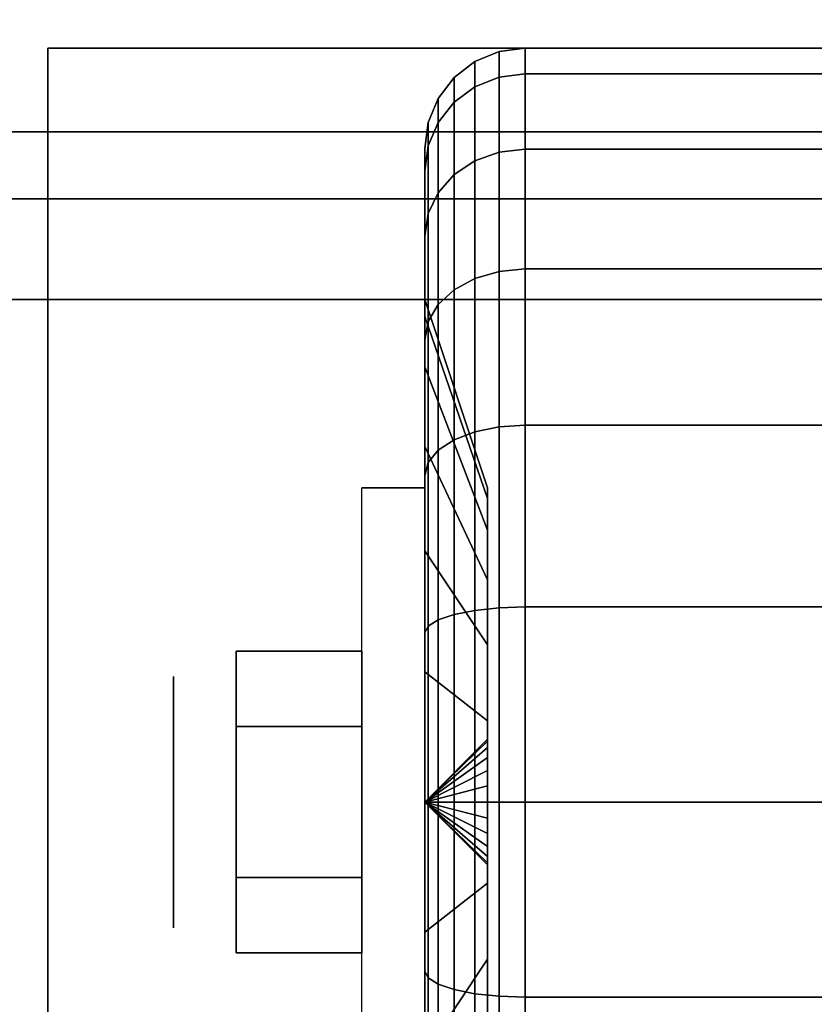
# Model space of a CAD drawing. Extents: x -105 to 105, y -21 to 21.
# Drawn here: x -103 to -102, y 13 to 14 of the extents above; entities that cross this region are included whole.
import ezdxf

# ---------------------------------------------------------------- set-up
doc = ezdxf.new("R2010")
doc.units = 0
for name, color, linetype in [('3D', 254, 'CONTINUOUS'), ('3D-BLACK', 250, 'CONTINUOUS'), ('3D-CHROME', 254, 'CONTINUOUS'), ('3D-FLAT', 7, 'CONTINUOUS'), ('3D-NON', 43, 'CONTINUOUS')]:
    doc.layers.add(name, color=color, linetype=linetype)

msp = doc.modelspace()

# ---------------------------------------------------------------- linework, layer by layer
at = {"layer": '3D', "extrusion": (1, 0, 0)}
msp.add_circle((13.05, 1.125, -102.9375), 0.1875, dxfattribs=at)
at = {"layer": '3D', "extrusion": (-1, 0, 0)}
msp.add_arc((-13.05, 1.125, 102.5625), 0.4688, 180, 0, dxfattribs=at)
at = {"layer": '3D'}
for points in [[(-102.5625, 13.05, 1.125), (-102.4688, 13.1406, 1.1007), (-102.4688, 13.1438, 1.125), (-102.5625, 13.05, 1.125)], [(-102.5625, 13.05, 1.125), (-102.4688, 13.1438, 1.125), (-102.4688, 13.1406, 1.1493), (-102.5625, 13.05, 1.125)], [(-102.5625, 13.05, 1.125), (-102.4688, 13.1312, 1.0781), (-102.4688, 13.1406, 1.1007), (-102.5625, 13.05, 1.125)], [(-102.5625, 13.05, 1.125), (-102.4688, 13.1406, 1.1493), (-102.4688, 13.1312, 1.1719), (-102.5625, 13.05, 1.125)], [(-102.5625, 13.05, 1.125), (-102.4688, 13.1163, 1.0587), (-102.4688, 13.1312, 1.0781), (-102.5625, 13.05, 1.125)], [(-102.5625, 13.05, 1.125), (-102.4688, 13.1312, 1.1719), (-102.4688, 13.1163, 1.1913), (-102.5625, 13.05, 1.125)], [(-102.5625, 13.05, 1.125), (-102.4688, 13.0969, 1.0438), (-102.4688, 13.1163, 1.0587), (-102.5625, 13.05, 1.125)], [(-102.5625, 13.05, 1.125), (-102.4688, 13.1163, 1.1913), (-102.4688, 13.0969, 1.2062), (-102.5625, 13.05, 1.125)], [(-102.5625, 13.05, 1.125), (-102.4688, 13.0743, 1.0344), (-102.4688, 13.0969, 1.0438), (-102.5625, 13.05, 1.125)], [(-102.5625, 13.05, 1.125), (-102.4688, 13.0969, 1.2062), (-102.4688, 13.0743, 1.2156), (-102.5625, 13.05, 1.125)], [(-102.5625, 13.05, 1.125), (-102.4688, 13.05, 1.0312), (-102.4688, 13.0743, 1.0344), (-102.5625, 13.05, 1.125)], [(-102.5625, 13.05, 1.125), (-102.4688, 13.0743, 1.2156), (-102.4688, 13.05, 1.2188), (-102.5625, 13.05, 1.125)], [(-102.5625, 13.05, 1.125), (-102.4688, 13.0257, 1.0344), (-102.4688, 13.05, 1.0312), (-102.5625, 13.05, 1.125)], [(-102.5625, 13.05, 1.125), (-102.4688, 13.0031, 1.0438), (-102.4688, 13.0257, 1.0344), (-102.5625, 13.05, 1.125)], [(-102.5625, 13.05, 1.125), (-102.4688, 12.9837, 1.0587), (-102.4688, 13.0031, 1.0438), (-102.5625, 13.05, 1.125)], [(-102.5625, 13.05, 1.125), (-102.4688, 12.9688, 1.0781), (-102.4688, 12.9837, 1.0587), (-102.5625, 13.05, 1.125)], [(-102.5625, 13.05, 1.125), (-102.4688, 12.9594, 1.1007), (-102.4688, 12.9688, 1.0781), (-102.5625, 13.05, 1.125)], [(-102.5625, 13.05, 1.125), (-102.4688, 12.9563, 1.125), (-102.4688, 12.9594, 1.1007), (-102.5625, 13.05, 1.125)], [(-102.5625, 13.05, 1.125), (-102.4688, 12.9594, 1.1493), (-102.4688, 12.9563, 1.125), (-102.5625, 13.05, 1.125)], [(-102.5625, 13.05, 1.125), (-102.4688, 12.9688, 1.1719), (-102.4688, 12.9594, 1.1493), (-102.5625, 13.05, 1.125)], [(-102.5625, 13.05, 1.125), (-102.4688, 12.9837, 1.1913), (-102.4688, 12.9688, 1.1719), (-102.5625, 13.05, 1.125)], [(-102.5625, 13.05, 1.125), (-102.4688, 13.0031, 1.2062), (-102.4688, 12.9837, 1.1913), (-102.5625, 13.05, 1.125)], [(-102.5625, 13.05, 1.125), (-102.4688, 13.0257, 1.2156), (-102.4688, 13.0031, 1.2062), (-102.5625, 13.05, 1.125)], [(-102.5625, 13.05, 1.125), (-102.4688, 13.05, 1.2188), (-102.4688, 13.0257, 1.2156), (-102.5625, 13.05, 1.125)]]:
    msp.add_3dface(points, dxfattribs=at)
at = {"layer": '3D-BLACK'}
for points in [[(-102.4875, 14.1173, 0.839), (-102.4513, 14.1317, 0.8352), (-102.4513, 14.1699, 1.125), (-102.4875, 14.1549, 1.125)], [(-102.4875, 14.1549, 1.125), (-102.4513, 14.1699, 1.125), (-102.4513, 14.1317, 1.4148), (-102.4875, 14.1173, 1.411)], [(-102.4513, 14.1317, 0.8352), (-102.4125, 14.1367, 0.8338), (-102.4125, 14.175, 1.125), (-102.4513, 14.1699, 1.125)], [(-102.4513, 14.1699, 1.125), (-102.4125, 14.175, 1.125), (-102.4125, 14.1367, 1.4162), (-102.4513, 14.1317, 1.4148)], [(-102.4125, 14.1367, 0.8338), (-101.5875, 14.1367, 0.8338), (-101.5875, 14.175, 1.125), (-102.4125, 14.175, 1.125)], [(-102.4125, 14.175, 1.125), (-101.5875, 14.175, 1.125), (-101.5875, 14.1367, 1.4162), (-102.4125, 14.1367, 1.4162)], [(-102.5186, 14.0942, 0.8452), (-102.4875, 14.1173, 0.839), (-102.4875, 14.1549, 1.125), (-102.5186, 14.1311, 1.125)], [(-102.5186, 14.1311, 1.125), (-102.4875, 14.1549, 1.125), (-102.4875, 14.1173, 1.411), (-102.5186, 14.0942, 1.4048)], [(-102.4513, 14.0199, 0.5651), (-102.4125, 14.0243, 0.5625), (-102.4125, 14.1367, 0.8338), (-102.4513, 14.1317, 0.8352)], [(-102.4513, 14.1317, 1.4148), (-102.4125, 14.1367, 1.4162), (-102.4125, 14.0243, 1.6875), (-102.4513, 14.0199, 1.6849)], [(-102.4125, 14.0243, 0.5625), (-101.5875, 14.0243, 0.5625), (-101.5875, 14.1367, 0.8338), (-102.4125, 14.1367, 0.8338)], [(-102.4125, 14.1367, 1.4162), (-101.5875, 14.1367, 1.4162), (-101.5875, 14.0243, 1.6875), (-102.4125, 14.0243, 1.6875)], [(-102.5424, 14.0642, 0.8532), (-102.5186, 14.0942, 0.8452), (-102.5186, 14.1311, 1.125), (-102.5424, 14.1, 1.125)], [(-102.5424, 14.1, 1.125), (-102.5186, 14.1311, 1.125), (-102.5186, 14.0942, 1.4048), (-102.5424, 14.0642, 1.3968)], [(-102.4875, 14.0069, 0.5725), (-102.4513, 14.0199, 0.5651), (-102.4513, 14.1317, 0.8352), (-102.4875, 14.1173, 0.839)], [(-102.4875, 14.1173, 1.411), (-102.4513, 14.1317, 1.4148), (-102.4513, 14.0199, 1.6849), (-102.4875, 14.0069, 1.6775)], [(-102.5186, 13.9862, 0.5845), (-102.4875, 14.0069, 0.5725), (-102.4875, 14.1173, 0.839), (-102.5186, 14.0942, 0.8452)], [(-102.5186, 14.0942, 1.4048), (-102.4875, 14.1173, 1.411), (-102.4875, 14.0069, 1.6775), (-102.5186, 13.9862, 1.6655)], [(-102.5574, 14.0293, 0.8626), (-102.5424, 14.0642, 0.8532), (-102.5424, 14.1, 1.125), (-102.5574, 14.0638, 1.125)], [(-102.5574, 14.0638, 1.125), (-102.5424, 14.1, 1.125), (-102.5424, 14.0642, 1.3968), (-102.5574, 14.0293, 1.3874)], [(-102.5424, 13.9593, 0.6), (-102.5186, 13.9862, 0.5845), (-102.5186, 14.0942, 0.8452), (-102.5424, 14.0642, 0.8532)], [(-102.5424, 14.0642, 1.3968), (-102.5186, 14.0942, 1.4048), (-102.5186, 13.9862, 1.6655), (-102.5424, 13.9593, 1.65)], [(-102.5625, 13.9918, 0.8727), (-102.5574, 14.0293, 0.8626), (-102.5574, 14.0638, 1.125), (-102.5625, 14.025, 1.125)], [(-102.5625, 14.025, 1.125), (-102.5574, 14.0638, 1.125), (-102.5574, 14.0293, 1.3874), (-102.5625, 13.9918, 1.3773)], [(-102.5574, 13.928, 0.6181), (-102.5424, 13.9593, 0.6), (-102.5424, 14.0642, 0.8532), (-102.5574, 14.0293, 0.8626)], [(-102.5574, 14.0293, 1.3874), (-102.5424, 14.0642, 1.3968), (-102.5424, 13.9593, 1.65), (-102.5574, 13.928, 1.6319)], [(-102.5625, 13.8944, 0.6375), (-102.5574, 13.928, 0.6181), (-102.5574, 14.0293, 0.8626), (-102.5625, 13.9918, 0.8727)], [(-102.5625, 13.9918, 1.3773), (-102.5574, 14.0293, 1.3874), (-102.5574, 13.928, 1.6319), (-102.5625, 13.8944, 1.6125)], [(-102.5625, 13.7744, 0.9309), (-102.5625, 13.9918, 0.8727), (-102.5625, 14.025, 1.125), (-102.5625, 13.8, 1.125)], [(-102.5625, 13.8, 1.125), (-102.5625, 14.025, 1.125), (-102.5625, 13.9918, 1.3773), (-102.5625, 13.7744, 1.3191)], [(-102.4875, 13.8313, 0.3437), (-102.4513, 13.8419, 0.3331), (-102.4513, 14.0199, 0.5651), (-102.4875, 14.0069, 0.5725)], [(-102.4875, 14.0069, 1.6775), (-102.4513, 14.0199, 1.6849), (-102.4513, 13.8419, 1.9169), (-102.4875, 13.8313, 1.9063)], [(-102.4513, 13.8419, 0.3331), (-102.4125, 13.8455, 0.3295), (-102.4125, 14.0243, 0.5625), (-102.4513, 14.0199, 0.5651)], [(-102.4513, 14.0199, 1.6849), (-102.4125, 14.0243, 1.6875), (-102.4125, 13.8455, 1.9205), (-102.4513, 13.8419, 1.9169)], [(-102.4125, 13.8455, 0.3295), (-101.5875, 13.8455, 0.3295), (-101.5875, 14.0243, 0.5625), (-102.4125, 14.0243, 0.5625)], [(-102.4125, 14.0243, 1.6875), (-101.5875, 14.0243, 1.6875), (-101.5875, 13.8455, 1.9205), (-102.4125, 13.8455, 1.9205)], [(-102.5186, 13.8144, 0.3606), (-102.4875, 13.8313, 0.3437), (-102.4875, 14.0069, 0.5725), (-102.5186, 13.9862, 0.5845)], [(-102.5186, 13.9862, 1.6655), (-102.4875, 14.0069, 1.6775), (-102.4875, 13.8313, 1.9063), (-102.5186, 13.8144, 1.8894)], [(-102.5625, 13.6995, 0.75), (-102.5625, 13.8944, 0.6375), (-102.5625, 13.9918, 0.8727), (-102.5625, 13.7744, 0.9309)], [(-102.5625, 13.7744, 1.3191), (-102.5625, 13.9918, 1.3773), (-102.5625, 13.8944, 1.6125), (-102.5625, 13.6995, 1.5)], [(-102.5424, 13.7925, 0.3825), (-102.5186, 13.8144, 0.3606), (-102.5186, 13.9862, 0.5845), (-102.5424, 13.9593, 0.6)], [(-102.5424, 13.9593, 1.65), (-102.5186, 13.9862, 1.6655), (-102.5186, 13.8144, 1.8894), (-102.5424, 13.7925, 1.8675)], [(-102.5574, 13.7669, 0.4081), (-102.5424, 13.7925, 0.3825), (-102.5424, 13.9593, 0.6), (-102.5574, 13.928, 0.6181)], [(-102.5574, 13.928, 1.6319), (-102.5424, 13.9593, 1.65), (-102.5424, 13.7925, 1.8675), (-102.5574, 13.7669, 1.8419)], [(-102.5625, 13.7394, 0.4356), (-102.5574, 13.7669, 0.4081), (-102.5574, 13.928, 0.6181), (-102.5625, 13.8944, 0.6375)], [(-102.5625, 13.8944, 1.6125), (-102.5574, 13.928, 1.6319), (-102.5574, 13.7669, 1.8419), (-102.5625, 13.7394, 1.8144)], [(-102.5625, 13.5803, 0.5947), (-102.5625, 13.7394, 0.4356), (-102.5625, 13.8944, 0.6375), (-102.5625, 13.6995, 0.75)], [(-102.5625, 13.6995, 1.5), (-102.5625, 13.8944, 1.6125), (-102.5625, 13.7394, 1.8144), (-102.5625, 13.5803, 1.6553)], [(-102.4875, 13.6025, 0.1681), (-102.4513, 13.6099, 0.1551), (-102.4513, 13.8419, 0.3331), (-102.4875, 13.8313, 0.3437)], [(-102.4875, 13.8313, 1.9063), (-102.4513, 13.8419, 1.9169), (-102.4513, 13.6099, 2.0949), (-102.4875, 13.6025, 2.0819)], [(-102.4513, 13.6099, 0.1551), (-102.4125, 13.6125, 0.1507), (-102.4125, 13.8455, 0.3295), (-102.4513, 13.8419, 0.3331)], [(-102.4513, 13.8419, 1.9169), (-102.4125, 13.8455, 1.9205), (-102.4125, 13.6125, 2.0993), (-102.4513, 13.6099, 2.0949)], [(-102.4125, 13.6125, 0.1507), (-101.5875, 13.6125, 0.1507), (-101.5875, 13.8455, 0.3295), (-102.4125, 13.8455, 0.3295)], [(-102.4125, 13.8455, 1.9205), (-101.5875, 13.8455, 1.9205), (-101.5875, 13.6125, 2.0993), (-102.4125, 13.6125, 2.0993)], [(-102.5186, 13.5905, 0.1888), (-102.4875, 13.6025, 0.1681), (-102.4875, 13.8313, 0.3437), (-102.5186, 13.8144, 0.3606)], [(-102.5186, 13.8144, 1.8894), (-102.4875, 13.8313, 1.9063), (-102.4875, 13.6025, 2.0819), (-102.5186, 13.5905, 2.0612)], [(-102.5424, 13.575, 0.2157), (-102.5186, 13.5905, 0.1888), (-102.5186, 13.8144, 0.3606), (-102.5424, 13.7925, 0.3825)], [(-102.5424, 13.7925, 1.8675), (-102.5186, 13.8144, 1.8894), (-102.5186, 13.5905, 2.0612), (-102.5424, 13.575, 2.0343)], [(-102.4688, 13.5028, 1.0037), (-102.5625, 13.7744, 0.9309), (-102.5625, 13.8, 1.125), (-102.4688, 13.5188, 1.125)], [(-102.4688, 13.5188, 1.125), (-102.5625, 13.8, 1.125), (-102.5625, 13.7744, 1.3191), (-102.4688, 13.5028, 1.2463)], [(-102.5574, 13.5569, 0.247), (-102.5424, 13.575, 0.2157), (-102.5424, 13.7925, 0.3825), (-102.5574, 13.7669, 0.4081)], [(-102.5574, 13.7669, 1.8419), (-102.5424, 13.7925, 1.8675), (-102.5424, 13.575, 2.0343), (-102.5574, 13.5569, 2.003)], [(-102.4688, 13.4559, 0.8906), (-102.5625, 13.6995, 0.75), (-102.5625, 13.7744, 0.9309), (-102.4688, 13.5028, 1.0037)], [(-102.4688, 13.5028, 1.2463), (-102.5625, 13.7744, 1.3191), (-102.5625, 13.6995, 1.5), (-102.4688, 13.4559, 1.3594)], [(-102.5625, 13.5375, 0.2806), (-102.5574, 13.5569, 0.247), (-102.5574, 13.7669, 0.4081), (-102.5625, 13.7394, 0.4356)], [(-102.5625, 13.7394, 1.8144), (-102.5574, 13.7669, 1.8419), (-102.5574, 13.5569, 2.003), (-102.5625, 13.5375, 1.9694)], [(-102.5625, 13.425, 0.4755), (-102.5625, 13.5375, 0.2806), (-102.5625, 13.7394, 0.4356), (-102.5625, 13.5803, 0.5947)], [(-102.5625, 13.5803, 1.6553), (-102.5625, 13.7394, 1.8144), (-102.5625, 13.5375, 1.9694), (-102.5625, 13.425, 1.7745)], [(-102.4688, 13.3815, 0.7935), (-102.5625, 13.5803, 0.5947), (-102.5625, 13.6995, 0.75), (-102.4688, 13.4559, 0.8906)], [(-102.4688, 13.4559, 1.3594), (-102.5625, 13.6995, 1.5), (-102.5625, 13.5803, 1.6553), (-102.4688, 13.3815, 1.4565)], [(-102.4875, 13.336, 0.0577), (-102.4513, 13.3398, 0.0433), (-102.4513, 13.6099, 0.1551), (-102.4875, 13.6025, 0.1681)], [(-102.4875, 13.6025, 2.0819), (-102.4513, 13.6099, 2.0949), (-102.4513, 13.3398, 2.2067), (-102.4875, 13.336, 2.1923)], [(-102.4513, 13.3398, 0.0433), (-102.4125, 13.3412, 0.0383), (-102.4125, 13.6125, 0.1507), (-102.4513, 13.6099, 0.1551)], [(-102.4513, 13.6099, 2.0949), (-102.4125, 13.6125, 2.0993), (-102.4125, 13.3412, 2.2117), (-102.4513, 13.3398, 2.2067)], [(-102.4125, 13.3412, 0.0383), (-101.5875, 13.3412, 0.0383), (-101.5875, 13.6125, 0.1507), (-102.4125, 13.6125, 0.1507)], [(-102.4125, 13.6125, 2.0993), (-101.5875, 13.6125, 2.0993), (-101.5875, 13.3412, 2.2117), (-102.4125, 13.3412, 2.2117)], [(-102.5186, 13.3298, 0.0808), (-102.4875, 13.336, 0.0577), (-102.4875, 13.6025, 0.1681), (-102.5186, 13.5905, 0.1888)], [(-102.5186, 13.5905, 2.0612), (-102.4875, 13.6025, 2.0819), (-102.4875, 13.336, 2.1923), (-102.5186, 13.3298, 2.1692)], [(-102.4688, 13.2844, 0.7191), (-102.5625, 13.425, 0.4755), (-102.5625, 13.5803, 0.5947), (-102.4688, 13.3815, 0.7935)], [(-102.4688, 13.3815, 1.4565), (-102.5625, 13.5803, 1.6553), (-102.5625, 13.425, 1.7745), (-102.4688, 13.2844, 1.5309)], [(-102.5424, 13.3218, 0.1108), (-102.5186, 13.3298, 0.0808), (-102.5186, 13.5905, 0.1888), (-102.5424, 13.575, 0.2157)], [(-102.5424, 13.575, 2.0343), (-102.5186, 13.5905, 2.0612), (-102.5186, 13.3298, 2.1692), (-102.5424, 13.3218, 2.1392)], [(-102.5574, 13.3124, 0.1457), (-102.5424, 13.3218, 0.1108), (-102.5424, 13.575, 0.2157), (-102.5574, 13.5569, 0.247)], [(-102.5574, 13.5569, 2.003), (-102.5424, 13.575, 2.0343), (-102.5424, 13.3218, 2.1392), (-102.5574, 13.3124, 2.1043)], [(-102.5625, 13.3023, 0.1832), (-102.5574, 13.3124, 0.1457), (-102.5574, 13.5569, 0.247), (-102.5625, 13.5375, 0.2806)], [(-102.5625, 13.5375, 1.9694), (-102.5574, 13.5569, 2.003), (-102.5574, 13.3124, 2.1043), (-102.5625, 13.3023, 2.0668)], [(-102.5625, 13.2441, 0.4006), (-102.5625, 13.3023, 0.1832), (-102.5625, 13.5375, 0.2806), (-102.5625, 13.425, 0.4755)], [(-102.5625, 13.425, 1.7745), (-102.5625, 13.5375, 1.9694), (-102.5625, 13.3023, 2.0668), (-102.5625, 13.2441, 1.8494)], [(-102.4688, 13.1713, 0.6722), (-102.5625, 13.2441, 0.4006), (-102.5625, 13.425, 0.4755), (-102.4688, 13.2844, 0.7191)], [(-102.4688, 13.2844, 1.5309), (-102.5625, 13.425, 1.7745), (-102.5625, 13.2441, 1.8494), (-102.4688, 13.1713, 1.5778)], [(-102.4513, 13.05, 0.0051), (-102.4125, 13.05), (-102.4125, 13.3412, 0.0383), (-102.4513, 13.3398, 0.0433)], [(-102.4513, 13.3398, 2.2067), (-102.4125, 13.3412, 2.2117), (-102.4125, 13.05, 2.25), (-102.4513, 13.05, 2.2449)], [(-102.4125, 13.05), (-101.5875, 13.05), (-101.5875, 13.3412, 0.0383), (-102.4125, 13.3412, 0.0383)], [(-102.4125, 13.3412, 2.2117), (-101.5875, 13.3412, 2.2117), (-101.5875, 13.05, 2.25), (-102.4125, 13.05, 2.25)], [(-102.5424, 13.05, 0.075), (-102.5186, 13.05, 0.0439), (-102.5186, 13.3298, 0.0808), (-102.5424, 13.3218, 0.1108)], [(-102.5424, 13.3218, 2.1392), (-102.5186, 13.3298, 2.1692), (-102.5186, 13.05, 2.2061), (-102.5424, 13.05, 2.175)], [(-102.5186, 13.05, 0.0439), (-102.4875, 13.05, 0.0201), (-102.4875, 13.336, 0.0577), (-102.5186, 13.3298, 0.0808)], [(-102.5186, 13.3298, 2.1692), (-102.4875, 13.336, 2.1923), (-102.4875, 13.05, 2.2299), (-102.5186, 13.05, 2.2061)], [(-102.4875, 13.05, 0.0201), (-102.4513, 13.05, 0.0051), (-102.4513, 13.3398, 0.0433), (-102.4875, 13.336, 0.0577)], [(-102.4875, 13.336, 2.1923), (-102.4513, 13.3398, 2.2067), (-102.4513, 13.05, 2.2449), (-102.4875, 13.05, 2.2299)], [(-102.5625, 13.05, 0.15), (-102.5574, 13.05, 0.1112), (-102.5574, 13.3124, 0.1457), (-102.5625, 13.3023, 0.1832)], [(-102.5625, 13.3023, 2.0668), (-102.5574, 13.3124, 2.1043), (-102.5574, 13.05, 2.1388), (-102.5625, 13.05, 2.1)], [(-102.5574, 13.05, 0.1112), (-102.5424, 13.05, 0.075), (-102.5424, 13.3218, 0.1108), (-102.5574, 13.3124, 0.1457)], [(-102.5574, 13.3124, 2.1043), (-102.5424, 13.3218, 2.1392), (-102.5424, 13.05, 2.175), (-102.5574, 13.05, 2.1388)], [(-102.5625, 13.05, 0.375), (-102.5625, 13.05, 0.15), (-102.5625, 13.3023, 0.1832), (-102.5625, 13.2441, 0.4006)], [(-102.5625, 13.2441, 1.8494), (-102.5625, 13.3023, 2.0668), (-102.5625, 13.05, 2.1), (-102.5625, 13.05, 1.875)], [(-102.4688, 13.05, 0.6562), (-102.5625, 13.05, 0.375), (-102.5625, 13.2441, 0.4006), (-102.4688, 13.1713, 0.6722)], [(-102.4688, 13.1713, 1.5778), (-102.5625, 13.2441, 1.8494), (-102.5625, 13.05, 1.875), (-102.4688, 13.05, 1.5938)], [(-102.5625, 12.7977, 0.1832), (-102.5574, 12.7876, 0.1457), (-102.5574, 13.05, 0.1112), (-102.5625, 13.05, 0.15)], [(-102.5625, 12.8559, 0.4006), (-102.5625, 12.7977, 0.1832), (-102.5625, 13.05, 0.15), (-102.5625, 13.05, 0.375)], [(-102.4688, 12.9287, 0.6722), (-102.5625, 12.8559, 0.4006), (-102.5625, 13.05, 0.375), (-102.4688, 13.05, 0.6562)], [(-102.5625, 13.05, 2.1), (-102.5574, 13.05, 2.1388), (-102.5574, 12.7876, 2.1043), (-102.5625, 12.7977, 2.0668)], [(-102.5625, 13.05, 1.875), (-102.5625, 13.05, 2.1), (-102.5625, 12.7977, 2.0668), (-102.5625, 12.8559, 1.8494)], [(-102.4688, 13.05, 1.5938), (-102.5625, 13.05, 1.875), (-102.5625, 12.8559, 1.8494), (-102.4688, 12.9287, 1.5778)], [(-102.5574, 12.7876, 0.1457), (-102.5424, 12.7782, 0.1108), (-102.5424, 13.05, 0.075), (-102.5574, 13.05, 0.1112)], [(-102.5574, 13.05, 2.1388), (-102.5424, 13.05, 2.175), (-102.5424, 12.7782, 2.1392), (-102.5574, 12.7876, 2.1043)], [(-102.5424, 12.7782, 0.1108), (-102.5186, 12.7702, 0.0808), (-102.5186, 13.05, 0.0439), (-102.5424, 13.05, 0.075)], [(-102.5424, 13.05, 2.175), (-102.5186, 13.05, 2.2061), (-102.5186, 12.7702, 2.1692), (-102.5424, 12.7782, 2.1392)], [(-102.5186, 12.7702, 0.0808), (-102.4875, 12.764, 0.0577), (-102.4875, 13.05, 0.0201), (-102.5186, 13.05, 0.0439)], [(-102.5186, 13.05, 2.2061), (-102.4875, 13.05, 2.2299), (-102.4875, 12.764, 2.1923), (-102.5186, 12.7702, 2.1692)], [(-102.4875, 12.764, 0.0577), (-102.4513, 12.7602, 0.0433), (-102.4513, 13.05, 0.0051), (-102.4875, 13.05, 0.0201)], [(-102.4875, 13.05, 2.2299), (-102.4513, 13.05, 2.2449), (-102.4513, 12.7602, 2.2067), (-102.4875, 12.764, 2.1923)], [(-102.4513, 12.7602, 0.0433), (-102.4125, 12.7588, 0.0383), (-102.4125, 13.05), (-102.4513, 13.05, 0.0051)], [(-102.4513, 13.05, 2.2449), (-102.4125, 13.05, 2.25), (-102.4125, 12.7588, 2.2117), (-102.4513, 12.7602, 2.2067)], [(-102.4125, 12.7588, 0.0383), (-101.5875, 12.7588, 0.0383), (-101.5875, 13.05), (-102.4125, 13.05)], [(-102.4125, 13.05, 2.25), (-101.5875, 13.05, 2.25), (-101.5875, 12.7588, 2.2117), (-102.4125, 12.7588, 2.2117)], [(-102.4688, 12.8156, 0.7191), (-102.5625, 12.675, 0.4755), (-102.5625, 12.8559, 0.4006), (-102.4688, 12.9287, 0.6722)], [(-102.4688, 12.9287, 1.5778), (-102.5625, 12.8559, 1.8494), (-102.5625, 12.675, 1.7745), (-102.4688, 12.8156, 1.5309)], [(-102.5625, 12.675, 0.4755), (-102.5625, 12.5625, 0.2806), (-102.5625, 12.7977, 0.1832), (-102.5625, 12.8559, 0.4006)], [(-102.5625, 12.8559, 1.8494), (-102.5625, 12.7977, 2.0668), (-102.5625, 12.5625, 1.9694), (-102.5625, 12.675, 1.7745)], [(-102.4688, 12.7185, 0.7935), (-102.5625, 12.5197, 0.5947), (-102.5625, 12.675, 0.4755), (-102.4688, 12.8156, 0.7191)], [(-102.4688, 12.8156, 1.5309), (-102.5625, 12.675, 1.7745), (-102.5625, 12.5197, 1.6553), (-102.4688, 12.7185, 1.4565)], [(-102.5625, 12.5625, 0.2806), (-102.5574, 12.5431, 0.247), (-102.5574, 12.7876, 0.1457), (-102.5625, 12.7977, 0.1832)], [(-102.5625, 12.7977, 2.0668), (-102.5574, 12.7876, 2.1043), (-102.5574, 12.5431, 2.003), (-102.5625, 12.5625, 1.9694)], [(-102.5574, 12.5431, 0.247), (-102.5424, 12.525, 0.2157), (-102.5424, 12.7782, 0.1108), (-102.5574, 12.7876, 0.1457)], [(-102.5574, 12.7876, 2.1043), (-102.5424, 12.7782, 2.1392), (-102.5424, 12.525, 2.0343), (-102.5574, 12.5431, 2.003)], [(-102.5424, 12.525, 0.2157), (-102.5186, 12.5095, 0.1888), (-102.5186, 12.7702, 0.0808), (-102.5424, 12.7782, 0.1108)], [(-102.5424, 12.7782, 2.1392), (-102.5186, 12.7702, 2.1692), (-102.5186, 12.5095, 2.0612), (-102.5424, 12.525, 2.0343)], [(-102.5186, 12.5095, 0.1888), (-102.4875, 12.4975, 0.1681), (-102.4875, 12.764, 0.0577), (-102.5186, 12.7702, 0.0808)], [(-102.5186, 12.7702, 2.1692), (-102.4875, 12.764, 2.1923), (-102.4875, 12.4975, 2.0819), (-102.5186, 12.5095, 2.0612)], [(-102.4875, 12.4975, 0.1681), (-102.4513, 12.4901, 0.1551), (-102.4513, 12.7602, 0.0433), (-102.4875, 12.764, 0.0577)], [(-102.4875, 12.764, 2.1923), (-102.4513, 12.7602, 2.2067), (-102.4513, 12.4901, 2.0949), (-102.4875, 12.4975, 2.0819)], [(-102.4513, 12.4901, 0.1551), (-102.4125, 12.4875, 0.1507), (-102.4125, 12.7588, 0.0383), (-102.4513, 12.7602, 0.0433)], [(-102.4513, 12.7602, 2.2067), (-102.4125, 12.7588, 2.2117), (-102.4125, 12.4875, 2.0993), (-102.4513, 12.4901, 2.0949)], [(-102.4125, 12.4875, 0.1507), (-101.5875, 12.4875, 0.1507), (-101.5875, 12.7588, 0.0383), (-102.4125, 12.7588, 0.0383)], [(-102.4125, 12.7588, 2.2117), (-101.5875, 12.7588, 2.2117), (-101.5875, 12.4875, 2.0993), (-102.4125, 12.4875, 2.0993)]]:
    msp.add_3dface(points, dxfattribs=at)
at = {"layer": '3D-CHROME'}
for points in [[(-102.8438, 13.275, 1.125), (-102.6562, 13.275, 1.125), (-102.6562, 13.1625, 1.3199), (-102.8438, 13.1625, 1.3199)], [(-102.8438, 13.1625, 0.9301), (-102.6562, 13.1625, 0.9301), (-102.6562, 13.275, 1.125), (-102.8438, 13.275, 1.125)], [(-102.8438, 13.1625, 1.3199), (-102.6562, 13.1625, 1.3199), (-102.6562, 12.9375, 1.3199), (-102.8438, 12.9375, 1.3199)], [(-102.8438, 12.9375, 0.9301), (-102.6562, 12.9375, 0.9301), (-102.6562, 13.1625, 0.9301), (-102.8438, 13.1625, 0.9301)], [(-102.8438, 12.825, 1.125), (-102.6562, 12.825, 1.125), (-102.6562, 12.9375, 0.9301), (-102.8438, 12.9375, 0.9301)], [(-102.8438, 12.9375, 1.3199), (-102.6562, 12.9375, 1.3199), (-102.6562, 12.825, 1.125), (-102.8438, 12.825, 1.125)]]:
    msp.add_3dface(points, dxfattribs=at)
at = {"layer": '3D-FLAT'}
for points in [[(-45, 16.05, 25), (-105, 16.05, 25), (-105, -16.7, 25), (-45, -16.7, 25)], [(-45, 16.05, 27), (-105, 16.05, 27), (-105, -16.7, 27), (-45, -16.7, 27)], [(-45.1, 16.05, 24.9), (-104.9, 16.05, 24.9), (-104.9, -14.7, 24.9), (-45.1, -14.7, 24.9)], [(-45.1, 16.05, 3), (-104.9, 16.05, 3), (-104.9, -14.7, 3), (-45.1, -14.7, 3)], [(-93.1, 16.05, 35), (-104.9, 16.05, 35), (-104.9, 14.05, 35), (-93.1, 14.05, 35)], [(-93.1, 16.05, 27), (-104.9, 16.05, 27), (-104.9, 14.05, 27), (-93.1, 14.05, 27)], [(-45.1, 16.05, 36), (-104.9, 16.05, 36), (-104.9, 14.05, 36), (-45.1, 14.05, 36)], [(-45.1, 16.05, 35), (-104.9, 16.05, 35), (-104.9, 14.05, 35), (-45.1, 14.05, 35)], [(-100.875, 14.175, 3), (-103.125, 14.175, 3), (-103.125, 11.925, 3), (-100.875, 11.925, 3)], [(-100.875, 14.175, 2.8125), (-103.125, 14.175, 2.8125), (-103.125, 11.925, 2.8125), (-100.875, 11.925, 2.8125)], [(-93, 14.05, 35), (-105, 14.05, 35), (-105, -12.95, 35), (-93, -12.95, 35)], [(-93.25, 13.8, 36), (-104.75, 13.8, 36), (-104.75, -12.7, 36), (-93.25, -12.7, 36)], [(-93.25, 13.8, 35), (-104.75, 13.8, 35), (-104.75, -12.7, 35), (-93.25, -12.7, 35)], [(-102.5625, 12.5813, 2.8125), (-102.6562, 12.5813, 2.8125), (-102.6562, 13.5188, 2.8125), (-102.5625, 13.5188, 2.8125)]]:
    msp.add_3dface(points, dxfattribs=at)
at = {"layer": '3D-NON'}
for points in [[(-103.125, 14.175, 2.8125), (-103.125, 11.925, 2.8125), (-103.125, 11.925, 3), (-103.125, 14.175, 3)], [(-100.875, 14.175, 2.8125), (-103.125, 14.175, 2.8125), (-103.125, 14.175, 3), (-100.875, 14.175, 3)], [(-93.1, 14.05, 27), (-104.9, 14.05, 27), (-104.9, 14.05, 35), (-93.1, 14.05, 35)], [(-45.1, 14.05, 35), (-104.9, 14.05, 35), (-104.9, 14.05, 36), (-45.1, 14.05, 36)], [(-45.1, 14.05, 36), (-45.1, 14.05, 46), (-104.9, 14.05, 46), (-104.9, 14.05, 36)], [(-93.1, 13.95, 27), (-93.1, 13.95, 35), (-104.9, 13.95, 35), (-104.9, 13.95, 27)], [(-93.25, 13.8, 35), (-104.75, 13.8, 35), (-104.75, 13.8, 36), (-93.25, 13.8, 36)], [(-102.5625, 13.5188, 2.8125), (-102.6562, 13.5188, 2.8125), (-102.6562, 13.5188, 1.125), (-102.5625, 13.5188, 1.125)], [(-102.4688, 13.1406, 1.1007), (-102.4688, 13.5028, 1.0037), (-102.4688, 13.5188, 1.125), (-102.4688, 13.1438, 1.125)], [(-102.4688, 13.1438, 1.125), (-102.4688, 13.5188, 1.125), (-102.4688, 13.5028, 1.2463), (-102.4688, 13.1406, 1.1493)], [(-102.4688, 13.1312, 1.0781), (-102.4688, 13.4559, 0.8906), (-102.4688, 13.5028, 1.0037), (-102.4688, 13.1406, 1.1007)], [(-102.4688, 13.1406, 1.1493), (-102.4688, 13.5028, 1.2463), (-102.4688, 13.4559, 1.3594), (-102.4688, 13.1312, 1.1719)], [(-102.4688, 13.1163, 1.0587), (-102.4688, 13.3815, 0.7935), (-102.4688, 13.4559, 0.8906), (-102.4688, 13.1312, 1.0781)], [(-102.4688, 13.1312, 1.1719), (-102.4688, 13.4559, 1.3594), (-102.4688, 13.3815, 1.4565), (-102.4688, 13.1163, 1.1913)], [(-102.4688, 13.0969, 1.0438), (-102.4688, 13.2844, 0.7191), (-102.4688, 13.3815, 0.7935), (-102.4688, 13.1163, 1.0587)], [(-102.4688, 13.1163, 1.1913), (-102.4688, 13.3815, 1.4565), (-102.4688, 13.2844, 1.5309), (-102.4688, 13.0969, 1.2062)], [(-102.4688, 13.0743, 1.0344), (-102.4688, 13.1713, 0.6722), (-102.4688, 13.2844, 0.7191), (-102.4688, 13.0969, 1.0438)], [(-102.4688, 13.0969, 1.2062), (-102.4688, 13.2844, 1.5309), (-102.4688, 13.1713, 1.5778), (-102.4688, 13.0743, 1.2156)], [(-102.4688, 13.05, 1.0312), (-102.4688, 13.05, 0.6562), (-102.4688, 13.1713, 0.6722), (-102.4688, 13.0743, 1.0344)], [(-102.4688, 13.0743, 1.2156), (-102.4688, 13.1713, 1.5778), (-102.4688, 13.05, 1.5938), (-102.4688, 13.05, 1.2188)], [(-102.4688, 13.0257, 1.0344), (-102.4688, 12.9287, 0.6722), (-102.4688, 13.05, 0.6562), (-102.4688, 13.05, 1.0312)], [(-102.4688, 13.05, 1.2188), (-102.4688, 13.05, 1.5938), (-102.4688, 12.9287, 1.5778), (-102.4688, 13.0257, 1.2156)], [(-102.4688, 13.0031, 1.0438), (-102.4688, 12.8156, 0.7191), (-102.4688, 12.9287, 0.6722), (-102.4688, 13.0257, 1.0344)], [(-102.4688, 13.0257, 1.2156), (-102.4688, 12.9287, 1.5778), (-102.4688, 12.8156, 1.5309), (-102.4688, 13.0031, 1.2062)], [(-102.4688, 12.9837, 1.0587), (-102.4688, 12.7185, 0.7935), (-102.4688, 12.8156, 0.7191), (-102.4688, 13.0031, 1.0438)], [(-102.4688, 13.0031, 1.2062), (-102.4688, 12.8156, 1.5309), (-102.4688, 12.7185, 1.4565), (-102.4688, 12.9837, 1.1913)], [(-102.4688, 12.9688, 1.0781), (-102.4688, 12.6441, 0.8906), (-102.4688, 12.7185, 0.7935), (-102.4688, 12.9837, 1.0587)], [(-102.4688, 12.9837, 1.1913), (-102.4688, 12.7185, 1.4565), (-102.4688, 12.6441, 1.3594), (-102.4688, 12.9688, 1.1719)], [(-102.4688, 12.9594, 1.1007), (-102.4688, 12.5972, 1.0037), (-102.4688, 12.6441, 0.8906), (-102.4688, 12.9688, 1.0781)], [(-102.4688, 12.9688, 1.1719), (-102.4688, 12.6441, 1.3594), (-102.4688, 12.5972, 1.2463), (-102.4688, 12.9594, 1.1493)], [(-102.4688, 12.9563, 1.125), (-102.4688, 12.5813, 1.125), (-102.4688, 12.5972, 1.0037), (-102.4688, 12.9594, 1.1007)], [(-102.4688, 12.9594, 1.1493), (-102.4688, 12.5972, 1.2463), (-102.4688, 12.5813, 1.125), (-102.4688, 12.9563, 1.125)]]:
    msp.add_3dface(points, dxfattribs=at)
at = {"layer": '3D-NON', "invisible_edges": 15}
for points in [[(-102.6562, 13.3625, 2.8125), (-102.6562, 13.5188, 2.8125), (-102.6562, 13.5188, 1.125), (-102.6562, 13.4559, 0.8906)], [(-102.6562, 13.2063, 2.8125), (-102.6562, 13.3625, 2.8125), (-102.6562, 13.4559, 0.8906), (-102.6562, 13.2844, 0.7191)], [(-102.6562, 13.05, 2.8125), (-102.6562, 13.2063, 2.8125), (-102.6562, 13.2844, 0.7191), (-102.6562, 13.05, 0.6562)], [(-102.6562, 12.8938, 2.8125), (-102.6562, 13.05, 2.8125), (-102.6562, 13.05, 0.6562), (-102.6562, 12.8156, 0.7191)], [(-102.6562, 12.7375, 2.8125), (-102.6562, 12.8938, 2.8125), (-102.6562, 12.8156, 0.7191), (-102.6562, 12.6441, 0.8906)]]:
    msp.add_3dface(points, dxfattribs=at)

doc.saveas('drawing.dxf')
